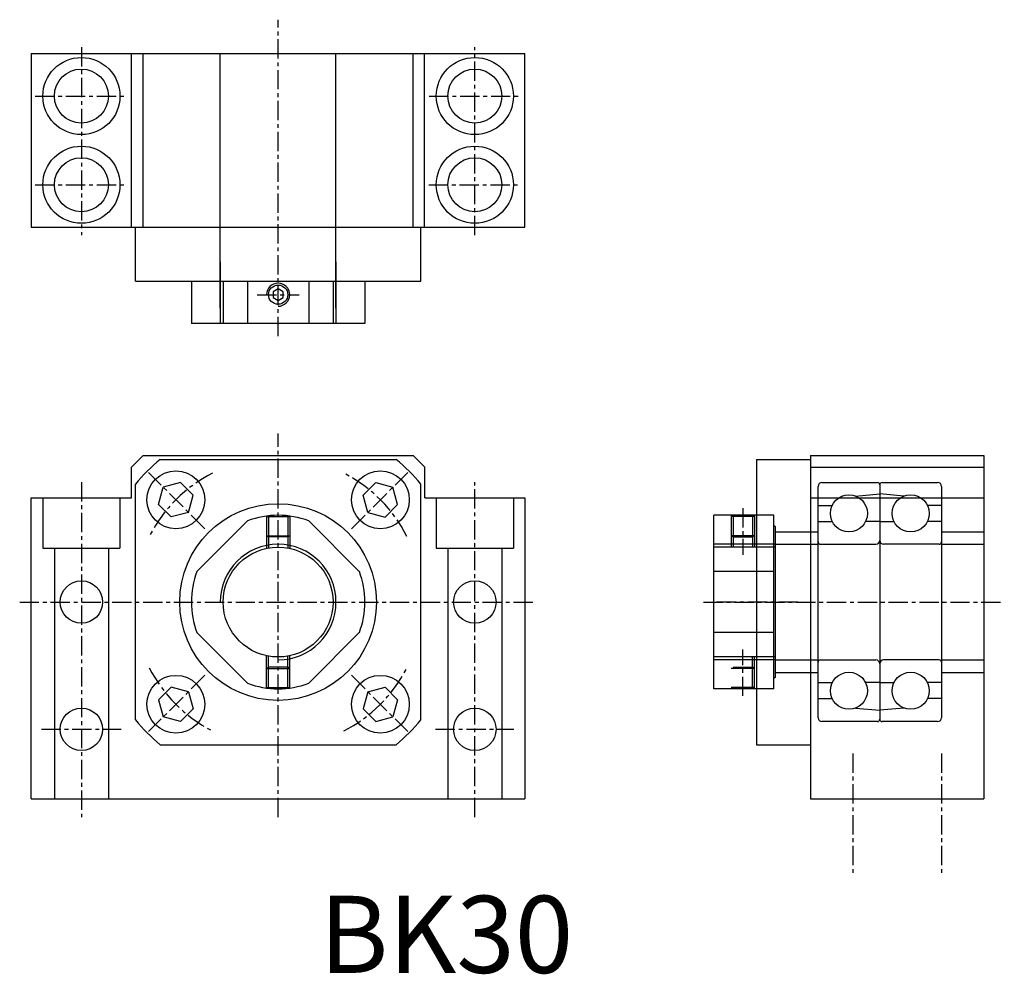
# Model space of a CAD drawing. Extents: x 152 to 408, y 64 to 311.
import ezdxf

# ---------------------------------------------------------------- set-up
doc = ezdxf.new("R2010")
doc.units = 0
doc.header["$LTSCALE"] = 4
doc.linetypes.add('CENTER', pattern=[2, 1.25, -0.25, 0.25, -0.25])
doc.layers.get('0').update_dxf_attribs({"linetype": 'CONTINUOUS'})
for name, color, linetype in [('CENTER', 3, 'CENTER'), ('HIDE', 1, 'CONTINUOUS'), ('HIDE1', 1, 'CONTINUOUS'), ('HL', 1, 'CONTINUOUS')]:
    doc.layers.add(name, color=color, linetype=linetype)
doc.styles.add('DUKI', font='txt', dxfattribs={"height": 1.2})

# ---------------------------------------------------------------- blocks, each defined once
blk = doc.blocks.new('*U5')
at = {"style": 'DUKI'}
blk.add_text('BK30', height=20, dxfattribs=at).set_placement((229.96, 64.21))

msp = doc.modelspace()

# ---------------------------------------------------------------- linework, layer by layer
for p, q in [((155.3, 302.6), (155.3, 257.6)), ((155.3, 302.6), (283.3, 302.6)), ((181.29, 257.6), (181.29, 302.6)), ((184.3, 257.6), (184.3, 302.6)), ((254.29, 257.6), (254.29, 302.6)), ((257.29, 257.6), (257.29, 302.6)), ((283.3, 257.6), (283.3, 302.6)), ((155.3, 257.6), (283.3, 257.6)), ((182.3, 243.6), (182.3, 257.6)), ((256.3, 243.6), (256.3, 257.6)), ((182.3, 243.6), (256.3, 243.6)), ((196.8, 243.6), (196.8, 232.6)), ((211.36, 243.6), (211.36, 232.6)), ((227.23, 243.6), (227.23, 232.6)), ((241.8, 243.6), (241.8, 232.6)), ((241.8, 232.6), (196.8, 232.6)), ((184.3, 198.39), (181.3, 195.39)), ((184.3, 198.39), (254.3, 198.39)), ((188.72, 197.39), (249.87, 197.39)), ((254.3, 198.39), (257.3, 195.39)), ((343.29, 197.39), (357.29, 197.39)), ((343.29, 197.39), (343.29, 123.39)), ((357.29, 198.39), (402.29, 198.39)), ((357.29, 198.39), (357.29, 109.39)), ((402.29, 198.39), (402.29, 109.39)), ((181.3, 187.39), (181.3, 195.39)), ((257.3, 187.39), (257.3, 195.39)), ((357.29, 195.39), (402.29, 195.39)), ((182.3, 129.81), (182.3, 190.97)), ((188.32, 185.71), (189.51, 190.17)), ((193.98, 191.37), (189.51, 190.17)), ((197.24, 188.1), (193.98, 191.37)), ((241.35, 188.1), (244.62, 191.37)), ((244.62, 191.37), (249.08, 190.17)), ((250.27, 185.71), (249.08, 190.17)), ((256.3, 129.81), (256.3, 190.97)), ((155.3, 109.39), (155.3, 187.39)), ((155.3, 187.39), (181.3, 187.39)), ((196.05, 183.64), (197.24, 188.1)), ((242.55, 183.64), (241.35, 188.1)), ((257.3, 187.39), (283.3, 187.39)), ((283.3, 187.39), (283.3, 109.39)), ((357.29, 187.39), (402.29, 187.39)), ((191.59, 182.45), (188.32, 185.71)), ((247.01, 182.44), (250.28, 185.71)), ((196.05, 183.64), (191.59, 182.45)), ((242.55, 183.64), (247.01, 182.44)), ((332.29, 137.89), (332.29, 182.89)), ((347.79, 182.89), (332.29, 182.89)), ((347.79, 137.89), (347.79, 182.89)), ((348.29, 179.89), (347.79, 180.18)), ((348.29, 140.89), (348.29, 179.89)), ((347.79, 168.33), (332.29, 168.33)), ((347.79, 152.45), (332.29, 152.45)), ((348.29, 140.89), (347.79, 140.6)), ((191.58, 138.34), (188.32, 135.07)), ((196.04, 137.14), (191.58, 138.34)), ((242.55, 137.14), (247.01, 138.33)), ((247.01, 138.33), (250.27, 135.07)), ((347.79, 137.89), (332.29, 137.89)), ((196.04, 137.14), (197.24, 132.68)), ((242.55, 137.14), (241.35, 132.68)), ((188.32, 135.07), (189.51, 130.61)), ((250.27, 135.07), (249.08, 130.61)), ((193.97, 129.41), (189.51, 130.61)), ((197.24, 132.68), (193.97, 129.41)), ((241.35, 132.68), (244.62, 129.41)), ((244.62, 129.41), (249.08, 130.61)), ((188.72, 123.39), (249.87, 123.39)), ((343.29, 123.39), (357.29, 123.39)), ((155.3, 109.39), (283.3, 109.39)), ((357.29, 109.39), (402.29, 109.39))]:
    msp.add_line(p, q)
msp.add_lwpolyline([(219.3, 241.63), (217.97, 240.86), (217.97, 239.34), (219.3, 238.57), (220.62, 239.34), (220.62, 240.86)], close=True)
for points in [[(211.36, 181.44), (198.24, 168.33)], [(240.35, 168.33), (227.23, 181.44)], [(198.24, 152.45), (211.36, 139.34)], [(227.23, 139.34), (240.35, 152.45)]]:
    msp.add_lwpolyline(points)
for centre, radius in [((168.3, 291.6), 10), ((270.3, 291.6), 10), ((168.3, 291.6), 7), ((270.3, 291.6), 7), ((168.3, 268.6), 10), ((270.3, 268.6), 10), ((168.3, 268.6), 7), ((270.3, 268.6), 7), ((219.3, 240.1), 2.5), ((192.78, 186.91), 7.5), ((245.81, 186.91), 7.5), ((219.3, 160.39), 25.5), ((219.3, 160.39), 14.25), ((168.3, 160.39), 5.5), ((270.3, 160.39), 5.5), ((192.78, 133.87), 7.5), ((245.81, 133.87), 7.5), ((168.3, 127.39), 5.5), ((270.3, 127.39), 5.5)]:
    msp.add_circle(centre, radius)
for radius, start, end in [(48, 129.5712, 140.429), (48, 39.5716, 50.4288), (22.5, 69.3406, 110.6594), (22.5, 159.3406, 200.6594), (22.5, 339.3406, 20.6594), (22.5, 249.3406, 290.6594), (48, 219.571, 230.4288), (48, 309.5712, 320.4284)]:
    msp.add_arc((219.3, 160.39), radius, start, end)
at = {"layer": 'CENTER'}
for p, q in [((219.3, 229.35), (219.3, 311.41)), ((168.3, 304.31), (168.3, 255.53)), ((270.3, 255.53), (270.3, 304.31)), ((156.3, 291.6), (180.09, 291.6)), ((258.5, 291.6), (282.3, 291.6)), ((156.3, 268.6), (180.24, 268.6)), ((258.35, 268.6), (282.3, 268.6)), ((213.87, 240.1), (224.72, 240.1)), ((219.3, 104.62), (219.3, 204.07)), ((219.3, 104.62), (219.3, 204.07)), ((219.3, 104.62), (219.3, 204.07)), ((168.3, 191.5), (168.3, 104.62)), ((200.3, 179.38), (185.71, 193.98)), ((238.29, 179.38), (252.89, 193.98)), ((270.3, 104.62), (270.3, 191.5)), ((339.79, 184.75), (339.79, 172.66)), ((152.3, 160.39), (286.3, 160.39)), ((329.59, 160.39), (407.57, 160.39)), ((354.06, 160.39), (332.29, 160.39)), ((339.79, 136.03), (339.79, 148.12)), ((200.3, 141.4), (185.71, 126.8)), ((238.29, 141.4), (252.89, 126.8)), ((157.94, 127.39), (178.57, 127.39)), ((260.13, 127.39), (280.44, 127.39)), ((368.29, 121.14), (368.29, 89.71)), ((391.29, 121.14), (391.29, 89.71))]:
    msp.add_line(p, q, dxfattribs=at)
for start, end in [(117.0182, 152.4904), (27.0182, 62.4904), (207.0183, 242.4905), (297.0183, 332.4905)]:
    msp.add_arc((219.3, 160.39), 37.5, start, end, dxfattribs=at)
at = {"layer": 'HIDE'}
for p, q in [((158.3, 187.39), (158.3, 174.39)), ((178.3, 187.39), (178.3, 174.39)), ((260.3, 187.39), (260.3, 174.39)), ((280.3, 187.39), (280.3, 174.39)), ((216.3, 182.69), (216.3, 174.32)), ((216.3, 182.59), (222.3, 182.59)), ((216.8, 182.75), (216.8, 174.42)), ((221.8, 182.75), (221.8, 174.42)), ((222.3, 182.69), (222.3, 174.32)), ((216.3, 177.59), (222.3, 177.59)), ((216.3, 177.59), (216.8, 177.31)), ((221.8, 177.31), (216.8, 177.31)), ((222.3, 177.59), (221.8, 177.31)), ((158.3, 174.39), (178.3, 174.39)), ((161.3, 174.39), (161.3, 109.39)), ((175.3, 174.39), (175.3, 109.39)), ((260.3, 174.39), (280.3, 174.39)), ((263.3, 174.39), (263.3, 109.39)), ((277.3, 174.39), (277.3, 109.39)), ((216.3, 138.09), (216.3, 146.46)), ((216.8, 138.03), (216.8, 146.36)), ((221.8, 138.03), (221.8, 146.36)), ((222.3, 138.09), (222.3, 146.46)), ((216.3, 143.19), (216.8, 143.47)), ((216.3, 143.19), (222.3, 143.19)), ((221.8, 143.47), (216.8, 143.47)), ((222.3, 143.19), (221.8, 143.47)), ((216.3, 138.19), (222.3, 138.19))]:
    msp.add_line(p, q, dxfattribs=at)
msp.add_arc((219.3, 160.39), 15, 270, 180, dxfattribs=at)
at = {"layer": 'HIDE1'}
for p, q in [((204.29, 236.6), (204.29, 302.6)), ((234.29, 236.6), (234.29, 302.6)), ((204.3, 248.6), (204.3, 232.6)), ((234.3, 248.6), (234.3, 232.6)), ((205.05, 243.6), (205.05, 232.6)), ((233.55, 243.6), (233.55, 232.6)), ((359.29, 130.39), (359.29, 190.39)), ((360.29, 191.39), (374.69, 191.39)), ((375.29, 190.79), (375.29, 129.99)), ((375.89, 191.39), (390.29, 191.39)), ((391.29, 190.39), (391.29, 130.39)), ((369.02, 187.87), (375.29, 188.44)), ((381.56, 187.87), (375.29, 188.44)), ((359.29, 185.44), (362.95, 185.44)), ((391.29, 185.44), (387.63, 185.44)), ((336.79, 182.89), (336.79, 174.64)), ((342.79, 182.59), (336.79, 182.59)), ((337.29, 182.89), (337.29, 174.64)), ((342.29, 182.89), (342.29, 174.64)), ((342.79, 182.89), (342.79, 174.64)), ((359.29, 181.24), (363, 181.24)), ((375.29, 181.24), (371.58, 181.24)), ((375.29, 181.24), (379, 181.24)), ((391.29, 181.24), (387.58, 181.24)), ((342.79, 177.59), (336.79, 177.59)), ((336.79, 177.59), (337.29, 177.31)), ((337.29, 177.31), (342.29, 177.31)), ((342.79, 177.59), (342.29, 177.31)), ((348.29, 178.64), (359.29, 178.64)), ((391.29, 178.64), (402.29, 178.64)), ((348.29, 175.39), (332.29, 175.39)), ((348.29, 174.64), (332.29, 174.64)), ((348.29, 175.39), (359.29, 175.39)), ((359.89, 175.39), (374.29, 175.39)), ((390.69, 175.39), (376.29, 175.39)), ((391.29, 175.39), (402.29, 175.39)), ((348.29, 146.14), (332.29, 146.14)), ((342.29, 137.89), (342.29, 146.14)), ((342.79, 137.89), (342.79, 146.14)), ((348.29, 145.39), (332.29, 145.39)), ((342.79, 143.19), (336.79, 143.19)), ((337.29, 143.47), (342.29, 143.47)), ((342.79, 143.19), (342.29, 143.47)), ((348.29, 145.39), (359.29, 145.39)), ((359.89, 145.39), (374.29, 145.39)), ((390.69, 145.39), (376.29, 145.39)), ((391.29, 145.39), (402.29, 145.39)), ((348.29, 142.14), (359.29, 142.14)), ((391.29, 142.14), (402.29, 142.14)), ((342.79, 138.19), (336.79, 138.19)), ((359.29, 139.54), (363, 139.54)), ((371.74, 139.54), (371.39, 139.88)), ((375.29, 139.54), (371.58, 139.54)), ((375.29, 139.54), (379, 139.54)), ((379.19, 139.88), (378.85, 139.54)), ((391.29, 139.54), (387.58, 139.54)), ((359.29, 135.34), (362.95, 135.34)), ((391.29, 135.34), (387.63, 135.34)), ((369.02, 132.91), (375.29, 132.34)), ((381.56, 132.91), (375.29, 132.34)), ((374.69, 129.39), (360.29, 129.39)), ((390.29, 129.39), (375.89, 129.39))]:
    msp.add_line(p, q, dxfattribs=at)
for centre in [(367.29, 183.39), (383.29, 183.39), (367.29, 137.39), (383.29, 137.39)]:
    msp.add_circle(centre, 4.8, dxfattribs=at)
for centre, radius, start, end in [((360.29, 190.39), 1, 90, 180), ((374.69, 190.79), 0.6, 0, 90), ((375.89, 190.79), 0.6, 90, 180), ((390.29, 190.39), 1, 0, 90), ((374.29, 176.39), 1, 270, 0), ((376.29, 176.39), 1, 180, 270), ((359.89, 175.99), 0.6, 180, 270), ((390.69, 175.99), 0.6, 270, 0), ((359.89, 144.79), 0.6, 90, 180), ((374.29, 144.39), 1, 0, 90), ((376.29, 144.39), 1, 90, 180), ((390.69, 144.79), 0.6, 0, 90), ((360.29, 130.39), 1, 180, 270), ((390.29, 130.39), 1, 270, 0), ((374.69, 129.99), 0.6, 270, 0), ((375.89, 129.99), 0.6, 180, 270)]:
    msp.add_arc(centre, radius, start, end, dxfattribs=at)
at = {"layer": 'HL'}
msp.add_arc((219.3, 240.1), 3, 270, 180, dxfattribs=at)

# ---------------------------------------------------------------- block references
msp.add_blockref('*U5', (0, 0))

doc.saveas('drawing.dxf')
